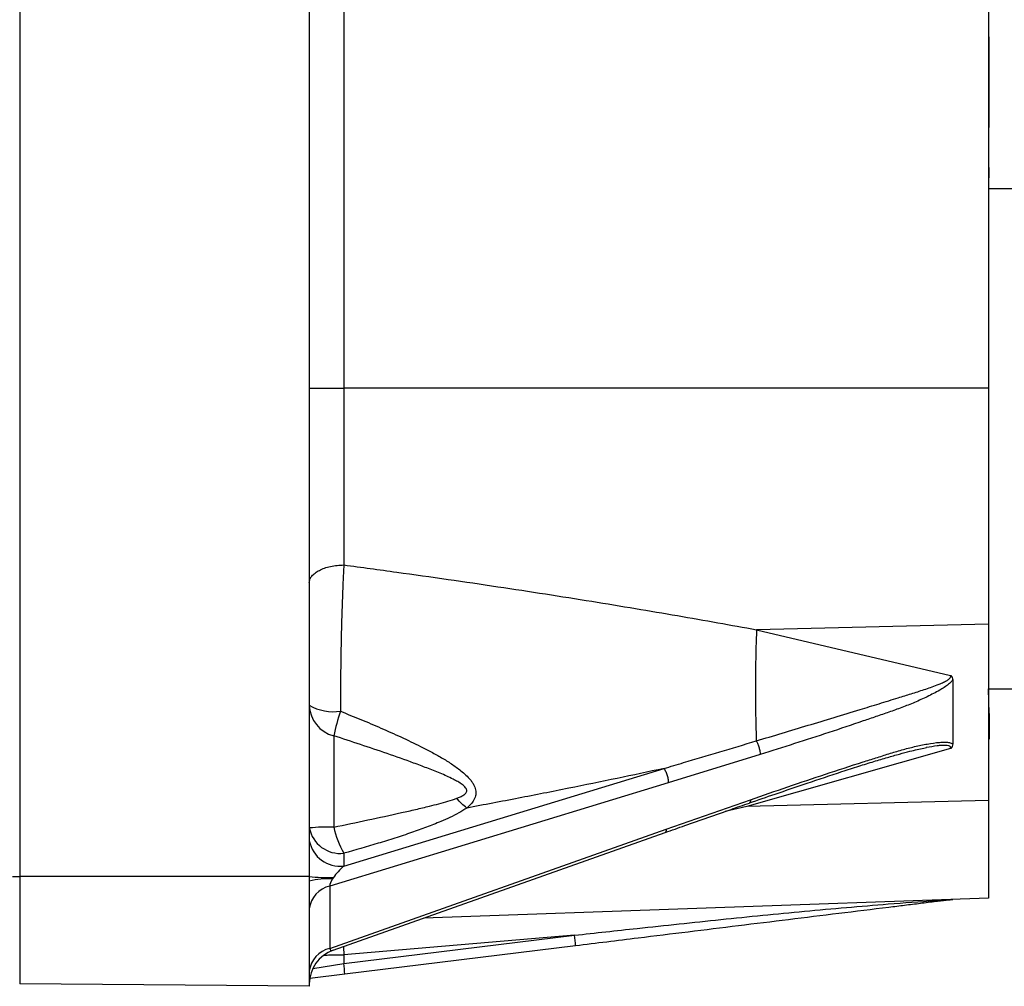
# Model space of a CAD drawing. Units: millimetres. Extents: x 17 to 410, y 7 to 290.
# Drawn here: x 221 to 235, y 66 to 79 of the extents above; entities that cross this region are included whole.
import ezdxf

# ---------------------------------------------------------------- set-up
doc = ezdxf.new("R2010")
doc.units = ezdxf.units.MM
doc.styles.add('SLDTEXTSTYLE0', font='TXT', dxfattribs={"width": 0.75})
doc.dimstyles.new('SLDDIMSTYLE5', dxfattribs={"dimtxt": 3.5, "dimasz": 3, "dimexe": 0, "dimexo": 0.0625, "dimgap": 0.875, "dimtad": 1, "dimdec": 1, "dimlfac": 2, "dimrnd": 1e-09, "dimzin": 12, "dimdsep": 46, "dimtxsty": 'SLDTEXTSTYLE0', "dimsah": 1, "dimcen": 0.09, "dimadec": 0, "dimazin": 3, "dimtfac": 1, "dimtdec": 1, "dimtofl": 0, "dimtmove": 0, "dimatfit": 3, "dimfxl": 0, "dimfrac": 2, "dimtolj": 1, "dimtzin": 12, "dimarcsym": 0})

# ---------------------------------------------------------------- blocks, each defined once
blk = doc.blocks.new('_D_12')
at = {"color": 7, "linetype": 'Continuous', "lineweight": 0}
for p, q in [((209.71, 123.81), (209.71, 162.714)), ((237.96, 77.128), (237.96, 162.714)), ((209.71, 161.714), (237.96, 161.714))]:
    blk.add_line(p, q, dxfattribs=at)
at = {"color": 7, "linetype": 'Continuous', "lineweight": 18}
for points in [[(209.71, 161.714), (212.71, 161.264), (212.71, 162.164)], [(237.96, 161.714), (234.96, 162.164), (234.96, 161.264)]]:
    blk.add_solid(points, dxfattribs=at)
at = {"color": 7, "linetype": 'Continuous', "lineweight": 18, "insert": (219.309, 166.226), "char_height": 3.5, "attachment_point": 1, "style": 'SLDTEXTSTYLE0'}
blk.add_mtext('56,5', dxfattribs=at)
blk = doc.blocks.new('_D_13')
at = {"color": 7, "linetype": 'Continuous', "lineweight": 0}
for p, q in [((209.71, 123.81), (209.71, 168.714)), ((241.847, 77.487), (241.847, 168.714)), ((209.71, 167.714), (241.847, 167.714))]:
    blk.add_line(p, q, dxfattribs=at)
at = {"color": 7, "linetype": 'Continuous', "lineweight": 18}
for points in [[(209.71, 167.714), (212.71, 167.264), (212.71, 168.164)], [(241.847, 167.714), (238.847, 168.164), (238.847, 167.264)]]:
    blk.add_solid(points, dxfattribs=at)
at = {"color": 7, "linetype": 'Continuous', "lineweight": 18, "insert": (221.253, 172.226), "char_height": 3.5, "attachment_point": 1, "style": 'SLDTEXTSTYLE0'}
blk.add_mtext('64,3', dxfattribs=at)

msp = doc.modelspace()

# ---------------------------------------------------------------- linework, layer by layer
at = {"color": 7, "linetype": 'Continuous', "lineweight": 25}
for p, q in [((234.3599, 137.3432), (234.3599, 74.0129)), ((220.8091, 97.7772), (220.8091, 67.1781)), ((224.8599, 97.5623), (224.8599, 67.1781)), ((225.3425, 93.0693), (225.3425, 74.0129)), ((234.3699, 78.9281), (234.3699, 78.9281)), ((234.3699, 78.3206), (234.3699, 78.9281)), ((234.3699, 78.3206), (234.3699, 78.3206)), ((234.3699, 77.6781), (234.3699, 78.3206)), ((234.3699, 77.6781), (234.3599, 77.6781)), ((234.3699, 77.6618), (234.3699, 77.6618)), ((234.3649, 77.1031), (234.3599, 76.8031)), ((234.3649, 77.1031), (234.3649, 77.1031)), ((235.0099, 76.8031), (234.3599, 76.8031)), ((224.8599, 74.0129), (225.3425, 74.0129)), ((225.3425, 74.0129), (225.3425, 71.5391)), ((234.3599, 74.0129), (225.3425, 74.0129)), ((234.3599, 74.0129), (234.3599, 70.712)), ((234.3599, 70.712), (231.1165, 70.6319)), ((234.3599, 70.712), (234.3599, 68.2409)), ((231.1165, 70.6319), (233.8294, 69.9934)), ((233.8599, 69.9292), (233.8599, 69.0343)), ((234.3599, 69.8031), (235.0099, 69.8031)), ((234.3699, 69.459), (234.3599, 69.8031)), ((234.3699, 69.459), (234.3699, 69.459)), ((234.3699, 69.459), (234.3699, 69.099)), ((225.2013, 69.1483), (225.2013, 67.8694)), ((234.3699, 69.099), (234.3699, 69.099)), ((231.165, 68.8863), (229.881, 68.4893)), ((233.8294, 68.9686), (230.9805, 68.1575)), ((225.3425, 67.3247), (229.8212, 68.6909)), ((229.881, 68.4893), (225.1486, 67.0457)), ((229.8521, 67.8401), (231.03, 68.2532)), ((234.3599, 68.2409), (230.9805, 68.1575)), ((234.3599, 68.2409), (234.3599, 66.8736)), ((230.9805, 68.1575), (230.6783, 68.0901)), ((230.9805, 68.1575), (230.9805, 68.1575)), ((225.1486, 66.1731), (229.8521, 67.8401)), ((225.1936, 66.1485), (229.8381, 67.7946)), ((225.3425, 67.5045), (225.3425, 67.3247)), ((220.7099, 67.1781), (220.8091, 67.1781)), ((224.8599, 67.1781), (220.8091, 67.1781)), ((220.8091, 67.1781), (220.8091, 65.6772)), ((224.8599, 67.1781), (224.8599, 67.1129)), ((224.8599, 67.1129), (224.8599, 65.6419)), ((225.1965, 67.1648), (225.1843, 67.146)), ((225.1486, 67.0457), (225.1486, 66.1731)), ((234.3599, 66.8736), (226.4613, 66.5978)), ((228.5692, 66.357), (225.3425, 66.0831)), ((225.3425, 65.9608), (228.5692, 66.357)), ((228.5822, 66.2081), (225.3555, 65.8119)), ((225.3425, 66.0831), (225.3425, 65.9608)), ((224.9083, 65.8915), (225.3425, 65.9608)), ((225.3555, 65.8119), (224.8656, 65.7518)), ((224.8599, 65.6419), (220.8091, 65.6772))]:
    msp.add_line(p, q, dxfattribs=at)
for centre, radius, start, end in [((225.3143, 69.5886), 0.4546, 181.79588, 255.60381), ((225.204, 70.1936), 0.7084, 240.93967, 277.44981), ((228.2832, 68.4824), 3.153, 161.34061, 167.80736), ((225.1231, 65.1227), 2.7478, 88.36964, 95.49579), ((225.2923, 67.9422), 0.4405, 191.03493, 276.53961), ((226.5438, 68.1792), 1.3778, 192.99484, 209.31885), ((225.2923, 67.7624), 0.4405, 191.03493, 276.53961), ((225.1407, 70.0291), 2.8649, 264.37482, 271.11621), ((225.1329, 66.0453), 1.1019, 87.32649, 104.34396), ((225.2282, 66.6838), 0.3706, 102.39545, 173.5698), ((227.5015, 66.1884), 1.0809, 1.04357, 8.9717), ((225.2282, 65.8111), 0.3706, 102.39545, 173.5698), ((225.3599, 65.6769), 0.5, 109.42942, 180), ((224.2748, 65.7922), 1.0809, 1.04357, 8.9717)]:
    msp.add_arc(centre, radius, start, end, dxfattribs=at)
for centre, major_axis, ratio, start_param, end_param in [((225.3599, 67.2256), (0.2034, 0.1975), 0.299614, 1.3700971, 2.1686307), ((225.3599, 67.2256), (0.2034, 0.1975), 0.299614, 2.2652559, 2.9261437), ((225.3599, 66.3666), (0.2057, 0.2181), 0.2305677, 2.8341753, 3.5628739)]:
    msp.add_ellipse(centre, major_axis=major_axis, ratio=ratio, start_param=start_param, end_param=end_param, dxfattribs=at)
for points, knots in [([(234.3699, 77.6618), (234.3699, 77.6623), (234.3699, 77.6631), (234.3699, 77.6715), (234.3699, 77.6781)], [0, 0, 0, 0, 0.5675862, 1, 1, 1, 1]), ([(225.3425, 71.5391), (225.3425, 71.5391), (225.3405, 71.4998), (225.3365, 71.42), (225.3309, 71.2975), (225.3256, 71.1716), (225.3208, 71.0426), (225.3162, 70.9103), (225.3122, 70.7752), (225.3085, 70.6375), (225.3044, 70.4631), (225.3005, 70.2509), (225.2974, 69.9995), (225.2957, 69.7451), (225.2958, 69.576), (225.2959, 69.4912)], [0, 0, 0, 0, 0.0000141, 0.0640294, 0.1283628, 0.1926961, 0.2580911, 0.3234861, 0.3897602, 0.4564529, 0.5232862, 0.6404822, 0.7584436, 0.8788083, 1, 1, 1, 1]), ([(225.3425, 71.5391), (225.5898, 71.5058), (226.0768, 71.4403), (226.7943, 71.3387), (227.4881, 71.2367), (228.1579, 71.1343), (228.8001, 71.0324), (229.4152, 70.9313), (230.0032, 70.8312), (230.5683, 70.732), (230.936, 70.6648), (231.1165, 70.6319)], [0, 0, 0, 0, 0.1272109, 0.2505494, 0.3700284, 0.4856624, 0.5974673, 0.7035658, 0.8060065, 0.9048102, 1, 1, 1, 1]), ([(231.1165, 70.6319), (231.1149, 70.5975), (231.1117, 70.5274), (231.1076, 70.4057), (231.1045, 70.2823), (231.1022, 70.1611), (231.1007, 70.0464), (231.0998, 69.9279), (231.0995, 69.8075), (231.0998, 69.6872), (231.1007, 69.5687), (231.1022, 69.4539), (231.1045, 69.3305), (231.1077, 69.2018), (231.1108, 69.1177), (231.1123, 69.0764)], [0, 0, 0, 0, 0.082459, 0.1684864, 0.2575984, 0.3261094, 0.3957004, 0.4660303, 0.5367358, 0.6074412, 0.6777712, 0.7473621, 0.8158731, 0.9096636, 1, 1, 1, 1]), ([(231.1123, 69.0764), (231.3534, 69.149), (231.715, 69.2578), (232.1988, 69.4042), (232.5302, 69.5051), (232.83, 69.5968), (233.0687, 69.671), (233.2787, 69.736), (233.4596, 69.7938), (233.6007, 69.8434), (233.701, 69.8828), (233.7556, 69.9077), (233.7956, 69.9313), (233.8177, 69.9511), (233.8283, 69.9668), (233.8316, 69.9811), (233.8304, 69.9898), (233.8294, 69.9934), (233.8294, 69.9934)], [0, 0, 0, 0, 0.2636213, 0.3954637, 0.527304, 0.6237828, 0.7202574, 0.7848774, 0.8494927, 0.9140005, 0.9356823, 0.9575158, 0.9738508, 0.9817012, 0.9880766, 0.9947157, 0.99999, 1, 1, 1, 1]), ([(233.8294, 69.9934), (233.8299, 69.993), (233.839, 69.9842), (233.8554, 69.9639), (233.8584, 69.9413), (233.8599, 69.9292)], [0, 0, 0, 0, 0.0245325, 0.4789379, 1, 1, 1, 1]), ([(233.8599, 69.9292), (233.8555, 69.9235), (233.8389, 69.9021), (233.7992, 69.8661), (233.7415, 69.8246), (233.6422, 69.7655), (233.5042, 69.6937), (233.3268, 69.6138), (233.1474, 69.5428), (232.967, 69.4778), (232.7864, 69.4165), (232.506, 69.3209), (232.1257, 69.1922), (231.6453, 69.0375), (231.3251, 68.9367), (231.165, 68.8863)], [0, 0, 0, 0, 0.007639, 0.0287986, 0.053478, 0.0782293, 0.1436284, 0.2091114, 0.2749244, 0.3410215, 0.4071616, 0.4730002, 0.6486551, 0.8243278, 1, 1, 1, 1]), ([(225.2959, 69.4912), (225.3905, 69.453), (225.5798, 69.3768), (225.8621, 69.2576), (226.1421, 69.1326), (226.376, 69.0197), (226.5653, 68.9226), (226.7105, 68.8426), (226.8504, 68.7559), (226.9643, 68.6736), (227.0526, 68.5983), (227.1071, 68.5407), (227.1448, 68.4893), (227.1672, 68.449), (227.1816, 68.4106), (227.189, 68.375), (227.19, 68.3402), (227.1847, 68.3044), (227.1721, 68.2681), (227.1488, 68.2258), (227.1131, 68.1815), (227.0807, 68.1514), (227.0636, 68.1371), (227.0636, 68.1371)], [0, 0, 0, 0, 0.1156944, 0.2314524, 0.3471313, 0.4627175, 0.5255143, 0.5884694, 0.6512033, 0.7136975, 0.75097, 0.7881685, 0.8096542, 0.8311166, 0.8482834, 0.8654423, 0.8821328, 0.898828, 0.9188348, 0.9388608, 0.9694004, 0.9999887, 1, 1, 1, 1]), ([(226.9224, 68.2735), (226.9396, 68.2801), (226.9741, 68.2933), (227.0131, 68.3141), (227.0397, 68.3342), (227.0551, 68.3514), (227.0628, 68.3691), (227.0635, 68.3886), (227.0575, 68.4056), (227.0441, 68.4258), (227.0252, 68.4455), (226.9885, 68.4745), (226.9371, 68.5069), (226.8347, 68.5602), (226.6913, 68.6254), (226.5062, 68.6982), (226.2583, 68.7894), (225.9479, 68.8995), (225.5747, 69.0254), (225.3257, 69.1074), (225.2013, 69.1483)], [0, 0, 0, 0, 0.0276548, 0.0552308, 0.0683695, 0.0814514, 0.0938696, 0.1011833, 0.1143457, 0.1215767, 0.136889, 0.1522782, 0.1849476, 0.2177034, 0.3049126, 0.3923066, 0.4797089, 0.6532637, 0.8268348, 1, 1, 1, 1]), ([(229.8212, 68.6909), (229.8212, 68.6909), (229.9122, 68.7179), (230.3422, 68.8456), (230.7726, 68.9744), (231.1123, 69.0764), (231.1123, 69.0764)], [0, 0, 0, 0, 0.0000212, 0.2116661, 0.9999788, 1, 1, 1, 1]), ([(231.03, 68.2532), (231.205, 68.3138), (231.555, 68.4349), (232.08, 68.6128), (232.4901, 68.7447), (232.7854, 68.8388), (232.966, 68.8965), (233.1466, 68.9506), (233.326, 68.9979), (233.5035, 69.0351), (233.6416, 69.0544), (233.741, 69.0609), (233.7988, 69.0575), (233.8387, 69.0477), (233.8554, 69.0371), (233.8599, 69.0343)], [0, 0, 0, 0, 0.18296803, 0.3659362, 0.54888348, 0.61164932, 0.67470123, 0.73771234, 0.800454, 0.86288277, 0.92523197, 0.9488269, 0.97235399, 0.99257513, 1, 1, 1, 1]), ([(233.8294, 68.9686), (233.8294, 68.9686), (233.8295, 68.9687), (233.8308, 68.974), (233.8315, 68.9823), (233.8268, 68.9941), (233.8166, 69.0025), (233.7942, 69.0108), (233.7553, 69.0149), (233.7006, 69.0131), (233.6106, 69.0042), (233.5402, 68.9917), (233.4902, 68.9828)], [0, 0, 0, 0, 0.0000715, 0.0011882, 0.0537214, 0.0858104, 0.1412429, 0.1880281, 0.3054827, 0.4605734, 0.6174203, 1, 1, 1, 1]), ([(233.8599, 69.0343), (233.8583, 69.0219), (233.8553, 68.9991), (233.8388, 68.9781), (233.8299, 68.9691), (233.8294, 68.9686)], [0, 0, 0, 0, 0.53267842, 0.97546599, 1, 1, 1, 1]), ([(231.0157, 68.208), (231.1352, 68.2494), (231.4052, 68.343), (231.8368, 68.4895), (232.2276, 68.6192), (232.5384, 68.7203), (232.7501, 68.7868), (232.9399, 68.8437), (233.1075, 68.891), (233.2471, 68.9279), (233.3597, 68.9554), (233.4362, 68.9728), (233.478, 68.9802), (233.4903, 68.9824)], [0, 0, 0, 0, 0.1445318, 0.3265857, 0.5221294, 0.6171558, 0.7026296, 0.7783557, 0.8471052, 0.9061102, 0.9479706, 0.9847008, 1, 1, 1, 1]), ([(229.8212, 68.6909), (229.6035, 68.6444), (229.1597, 68.5494), (228.4811, 68.411), (227.7804, 68.2725), (227.3048, 68.1826), (227.0636, 68.1371)], [0, 0, 0, 0, 0.2389359, 0.4852328, 0.7389138, 1, 1, 1, 1]), ([(225.2013, 67.8694), (225.3601, 67.9028), (225.6777, 67.9695), (226.0593, 68.0517), (226.3472, 68.1165), (226.5214, 68.1581), (226.6724, 68.1963), (226.8004, 68.2314), (226.8817, 68.2595), (226.9224, 68.2735)], [0, 0, 0, 0, 0.2707108, 0.5415093, 0.6558424, 0.7701683, 0.846811, 0.9234565, 1, 1, 1, 1]), ([(229.8381, 67.7946), (229.9297, 67.8269), (230.2364, 67.9357), (230.629, 68.0735), (230.93, 68.1777), (231.0158, 68.2074)], [0, 0, 0, 0, 0.2333907, 0.7814672, 1, 1, 1, 1]), ([(231.03, 68.2532), (231.0294, 68.2421), (231.0282, 68.22), (231.0216, 68.2063), (231.0157, 68.2077), (231.0157, 68.208)], [0, 0, 0, 0, 0.49678389, 0.99356779, 1, 1, 1, 1]), ([(227.0636, 68.1371), (227.0261, 68.1135), (226.9512, 68.0662), (226.8276, 68.005), (226.6771, 67.9381), (226.4983, 67.8671), (226.2834, 67.7904), (226.0576, 67.7157), (225.7423, 67.6179), (225.5025, 67.5499), (225.3425, 67.5045)], [0, 0, 0, 0, 0.0773532, 0.1548965, 0.2324131, 0.3515289, 0.4706717, 0.6028951, 0.7351262, 1, 1, 1, 1]), ([(229.8521, 67.8401), (229.8517, 67.8275), (229.8511, 67.8039), (229.8419, 67.7983), (229.8376, 67.7957)], [0, 0, 0, 0, 0.5326501, 1, 1, 1, 1]), ([(228.5692, 66.357), (228.5692, 66.357), (228.8616, 66.3893), (229.5437, 66.4637), (230.6159, 66.5781), (231.7862, 66.6947), (232.787, 66.7825), (233.4517, 66.8313), (233.7362, 66.849), (233.8098, 66.8533), (233.8326, 66.8547), (233.8462, 66.8555), (233.8509, 66.8558), (233.8526, 66.8559), (233.8531, 66.8559), (233.8534, 66.8559), (233.8534, 66.8559), (233.8534, 66.8559), (233.8534, 66.8559), (233.8534, 66.8559)], [0, 0, 0, 0, 0.0000056, 0.1662502, 0.3877579, 0.6092663, 0.8307613, 0.9552768, 0.9858216, 0.9917018, 0.9969302, 0.9986774, 0.9995013, 0.9996442, 0.9997879, 0.9998924, 0.9999643, 0.9999944, 1, 1, 1, 1]), ([(233.8534, 66.8559), (233.8599, 66.8561), (233.8571, 66.8558), (233.8453, 66.8543), (233.8214, 66.8514), (233.7742, 66.8456), (233.7089, 66.8376), (233.5811, 66.8219), (233.407, 66.8005), (233.1866, 66.7735), (232.8058, 66.7267), (232.2646, 66.6603), (231.5629, 66.5741), (230.8614, 66.488), (230.16, 66.4018), (229.4003, 66.3086), (228.8744, 66.244), (228.5822, 66.2081)], [0, 0, 0, 0, 0.000007, 0.0023577, 0.0083031, 0.0145667, 0.0302082, 0.0458706, 0.0875412, 0.1292388, 0.1709376, 0.3035708, 0.4362146, 0.5688802, 0.7015559, 0.8342158, 1, 1, 1, 1]), ([(225.339, 66.2), (225.3392, 66.1899), (225.3401, 66.1521), (225.3415, 66.1123), (225.3425, 66.0831)], [0, 0, 0, 0, 0.2669798, 1, 1, 1, 1]), ([(225.0646, 66.0784), (225.0739, 66.0788), (225.0939, 66.0794), (225.1265, 66.0803), (225.1782, 66.0815), (225.25, 66.0827), (225.3119, 66.083), (225.3425, 66.0831)], [0, 0, 0, 0, 0.1156043, 0.2465223, 0.3759491, 0.6926026, 1, 1, 1, 1])]:
    msp.add_open_spline(points, degree=3, knots=knots, dxfattribs=at)
for points in [[(224.8599, 71.291), (224.8617, 71.3069), (224.8653, 71.3387), (224.8937, 71.3846), (224.9379, 71.4271), (224.9981, 71.4645), (225.0714, 71.4957), (225.1553, 71.5191), (225.2467, 71.5348), (225.3106, 71.5377), (225.3425, 71.5391)], [(231.1123, 69.0764), (231.1197, 69.0621), (231.1345, 69.0335), (231.152, 68.981), (231.1636, 68.9286), (231.1645, 68.9004), (231.165, 68.8863)], [(229.8212, 68.6909), (229.8294, 68.6767), (229.846, 68.6483), (229.866, 68.5922), (229.8794, 68.5352), (229.8805, 68.5046), (229.881, 68.4893)], [(227.0636, 68.1371), (227.039, 68.1566), (226.99, 68.1957), (226.9449, 68.2476), (226.9224, 68.2735)]]:
    msp.add_open_spline(points, degree=3, dxfattribs=at)

# ---------------------------------------------------------------- dimensions: what is measured, and where the dimension line sits
at = {"color": 7, "linetype": 'Continuous', "lineweight": 18}
for base, p2, picture, middle in [((241.847, 167.7143), (241.847, 76.4871), '_D_13', (225.7785, 167.7143)), ((237.9599, 161.7143), (237.9599, 76.1281), '_D_12', (223.8349, 161.7143))]:
    dim = msp.add_linear_dim(base=base, p1=(209.7099, 122.8102), p2=p2, dimstyle='SLDDIMSTYLE5', dxfattribs=at)
    dim.commit()
    dim.dimension.update_dxf_attribs({"geometry": picture, "text_midpoint": middle, "dimtype": 160})

doc.saveas('drawing.dxf')
